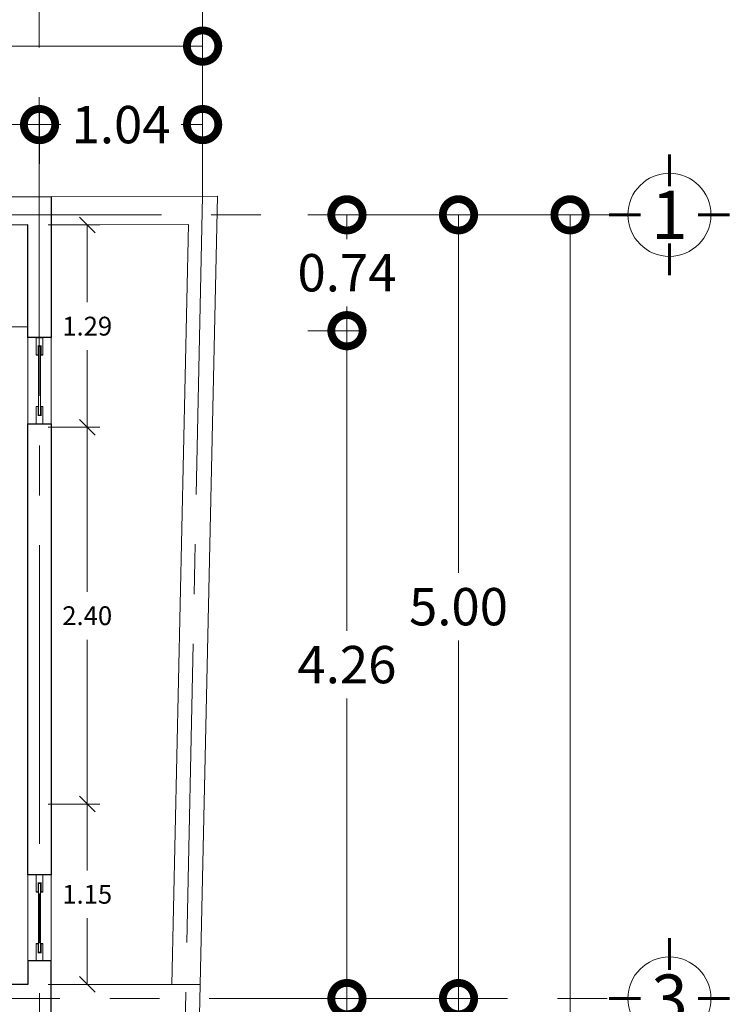
# Model space of a CAD drawing. Units: metres. Extents: x -19 to 197, y -278 to 38.
# Drawn here: x 71 to 75, y -134 to -128 of the extents above; entities that cross this region are included whole.
import ezdxf

# ---------------------------------------------------------------- set-up
doc = ezdxf.new("R2010")
doc.units = ezdxf.units.M
doc.linetypes.add('CENTER2', pattern=[28.575, 19.05, -3.175, 3.175, -3.175])
doc.layers.get('Defpoints').update_dxf_attribs({"color": 3})
for name, color, linetype, lineweight in [('% COTAS ALB', 250, 'Continuous', 0), ('% MOBILIARIO', 253, 'Continuous', 9), ('% PUERTAS Y VENTANAS', 147, 'Continuous', 0), ('ARCONER_COTAS 02', 250, 'Continuous', 0), ('EDPN_EJES', 251, 'CENTER2', 0), ('EDPN_MURO CARGA', 158, 'Continuous', 30)]:
    doc.layers.add(name, color=color, linetype=linetype, lineweight=lineweight)
doc.layers.add('EDPN_MURO BAJO', color=157, linetype='Continuous', lineweight=15, transparency=0.3)
doc.styles.add('ale', font='GOTHIC.TTF')
doc.styles.add('T-3', font='GOTHIC.TTF', dxfattribs={"height": 0.12})
doc.dimstyles.new('COTA GRUPO ART DOT', dxfattribs={"dimtxt": 0.12, "dimasz": 0.4, "dimexe": 0.08, "dimexo": 0.0625, "dimgap": 0.09, "dimtad": 0, "dimtih": 1, "dimtoh": 1, "dimzin": 0, "dimdsep": 46, "dimtxsty": 'ale', "dimblk1": 'DOTSMALL', "dimblk2": 'DOTSMALL', "dimsah": 1, "dimcen": 0.07, "dimadec": 0, "dimazin": 0, "dimtfac": 1, "dimtofl": 0, "dimtmove": 0, "dimatfit": 3, "dimldrblk": 'DOT', "dimfxl": 0.25, "dimfxlon": 1, "dimtolj": 1, "dimtzin": 0, "dimlwd": 15, "dimlwe": 15, "dimarcsym": 0})
doc.dimstyles.new('cotas ale', dxfattribs={"dimtxt": 0.12, "dimasz": 0.1, "dimexe": 0.08, "dimexo": 0.0625, "dimgap": 0.09, "dimtad": 0, "dimtih": 1, "dimtoh": 1, "dimzin": 0, "dimdsep": 46, "dimtxsty": 'ale', "dimblk": 'OBLIQUE', "dimcen": 0.07, "dimadec": 0, "dimazin": 0, "dimtfac": 1, "dimtofl": 0, "dimtmove": 0, "dimatfit": 3, "dimldrblk": 'DOT', "dimfxl": 0.25, "dimfxlon": 1, "dimtolj": 1, "dimtzin": 0, "dimlwd": 15, "dimlwe": 15, "dimarcsym": 0})

# ---------------------------------------------------------------- blocks, each defined once
blk = doc.blocks.new('003 PLANTILLA _ TERCER NIVEL')
at = {"layer": '% MOBILIARIO', "color": 9, "true_color": 0xc7c8ca}
blk.add_line((3.6776, -0.8174), (7.7724, -0.8049), dxfattribs=at)
at = {"layer": '% PUERTAS Y VENTANAS', "color": 252, "true_color": 0x939598, "transparency": 33554687}
for points in [[(7.8385, -0.9269), (7.8385, -0.9846), (7.8257, -0.9846), (7.8257, -0.8737), (7.8691, -0.8737), (7.8691, -0.9846), (7.8563, -0.9846), (7.8563, -0.9269)], [(7.8408, -1.3681), (7.8408, -0.9293), (7.8541, -0.9293), (7.8541, -1.3681)], [(7.8385, -1.3705), (7.8385, -1.3128), (7.8257, -1.3128), (7.8257, -1.4237), (7.8691, -1.4237), (7.8691, -1.3128), (7.8563, -1.3128), (7.8563, -1.3705)], [(7.8385, -4.3532), (7.8385, -4.4109), (7.8257, -4.4109), (7.8257, -4.3), (7.8691, -4.3), (7.8691, -4.4109), (7.8563, -4.4109), (7.8563, -4.3532)], [(7.8408, -4.7944), (7.8408, -4.3556), (7.8541, -4.3556), (7.8541, -4.7944)], [(7.8385, -4.7968), (7.8385, -4.7391), (7.8257, -4.7391), (7.8257, -4.85), (7.8691, -4.85), (7.8691, -4.7391), (7.8563, -4.7391), (7.8563, -4.7968)]]:
    blk.add_lwpolyline(points, close=True, dxfattribs=at)
at = {"layer": '% PUERTAS Y VENTANAS', "color": 252, "true_color": 0x939598, "transparency": 33554687, "const_width": 0.003}
for points in [[(7.836, -0.9244), (7.836, -0.9821), (7.8282, -0.9821), (7.8282, -0.8762), (7.8666, -0.8762), (7.8666, -0.9821), (7.8588, -0.9821), (7.8588, -0.9244)], [(7.836, -1.373), (7.836, -1.3153), (7.8282, -1.3153), (7.8282, -1.4212), (7.8666, -1.4212), (7.8666, -1.3153), (7.8588, -1.3153), (7.8588, -1.373)], [(7.836, -4.3507), (7.836, -4.4084), (7.8282, -4.4084), (7.8282, -4.3025), (7.8666, -4.3025), (7.8666, -4.4084), (7.8588, -4.4084), (7.8588, -4.3507)], [(7.836, -4.7993), (7.836, -4.7416), (7.8282, -4.7416), (7.8282, -4.8475), (7.8666, -4.8475), (7.8666, -4.7416), (7.8588, -4.7416), (7.8588, -4.7993)]]:
    blk.add_lwpolyline(points, close=True, dxfattribs=at)
at = {"layer": 'EDPN_MURO BAJO', "color": 9, "ltscale": 0.25, "true_color": 0xc7c8ca, "transparency": 33554636}
for p, q in [((7.9224, 0.0255), (8.9824, 0.0289)), ((8.9824, 0.0289), (8.8726, -5)), ((7.9224, -0.1545), (8.7983, -0.1517)), ((8.6925, -5), (8.7983, -0.1517))]:
    blk.add_line(p, q, dxfattribs=at)
at = {"layer": 'EDPN_MURO BAJO', "color": 252, "ltscale": 0.25, "true_color": 0x939598, "transparency": 33554636}
for p, q in [((7.7724, -0.8737), (7.7724, -1.4237)), ((7.9224, -0.8737), (7.9224, -1.4237)), ((7.7724, -4.3), (7.7724, -4.85)), ((7.9224, -4.3), (7.9224, -4.85))]:
    blk.add_line(p, q, dxfattribs=at)
blk.add_lwpolyline([(7.9224, -5), (8.8726, -5), (8.8337, -6.78)], dxfattribs=at)
at = {"layer": 'EDPN_MURO CARGA', "color": 252, "ltscale": 0.25, "true_color": 0x939598, "transparency": 33554636}
for points in [[(7.7724, -0.1549), (3.6776, -0.1674), (3.6776, -5.18), (3.4976, -5.18), (3.4976, -0.1679), (0.1868, -0.1794), (0.3675, -5), (0.7742, -5), (0.7742, -5.18), (0.1941, -5.18), (0, 0), (7.9224, 0.0263), (7.9224, -0.8737), (7.7724, -0.8737)], [(7.7724, -4.3), (7.7724, -1.4237), (7.9224, -1.4237), (7.9224, -4.3)]]:
    blk.add_lwpolyline(points, close=True, dxfattribs=at)
blk.add_lwpolyline([(7.9224, -6.96), (7.9224, -5), (7.9224, -5), (7.9224, -4.85), (7.7724, -4.85), (7.7724, -5), (4.7576, -5), (4.7576, -5), (4.5776, -5), (4.5776, -5), (4.5776, -5.18)], dxfattribs=at)
blk = doc.blocks.new('_DotSmall')
at = {"color": 0, "linetype": 'ByBlock', "const_width": 0.5}
blk.add_lwpolyline([(-0.0625, 0, 1), (0.0625, 0, 1)], format="xyb", close=True, dxfattribs=at)
blk = doc.blocks.new('*D2615')
at = {"layer": 'ARCONER_COTAS 02', "color": 0, "lineweight": 15, "transparency": 16777216}
for p, q in [((66.5328, -128.0122), (66.5328, -127.6822)), ((71.8335, -128.0122), (71.8335, -127.6822)), ((66.5328, -127.7622), (68.7835, -127.7622)), ((71.8335, -127.7622), (69.5829, -127.7622))]:
    blk.add_line(p, q, dxfattribs=at)
at = {"layer": 'Defpoints', "color": 0, "transparency": 16777216}
for p in [(71.8335, -127.7622), (66.5328, -128.2299), (71.8335, -128.2299)]:
    blk.add_point(p, dxfattribs=at)
at = {"layer": 'ARCONER_COTAS 02', "color": 0, "lineweight": 15, "transparency": 16777216, "xscale": 0.4, "yscale": 0.4, "zscale": 0.4, "rotation": 180}
blk.add_blockref('_DotSmall', (66.5328, -127.7622), dxfattribs=at)
at = {"layer": 'ARCONER_COTAS 02', "color": 0, "lineweight": 15, "transparency": 16777216, "xscale": 0.4, "yscale": 0.4, "zscale": 0.4}
blk.add_blockref('_DotSmall', (71.8335, -127.7622), dxfattribs=at)
at = {"layer": 'ARCONER_COTAS 02', "color": 0, "lineweight": 0, "transparency": 16777216, "insert": (69.1832, -127.7622), "char_height": 0.13, "attachment_point": 5, "style": 'ale'}
blk.add_mtext('\\A1;{\\H1.83333x;5.30}', dxfattribs=at)
blk = doc.blocks.new('_Dot')
at = {"color": 0, "linetype": 'ByBlock', "lineweight": -2}
blk.add_line((-0.0005, 0), (-0.001, 0), dxfattribs=at)
at = {"color": 0, "linetype": 'ByBlock', "lineweight": -2, "const_width": 0.0005}
blk.add_lwpolyline([(-0.00025, 0, 1), (0.00025, 0, 1)], format="xyb", close=True, dxfattribs=at)
blk = doc.blocks.new('*D2617')
at = {"layer": 'ARCONER_COTAS 02', "color": 0, "lineweight": 15, "transparency": 16777216}
for p, q in [((67.6128, -128.5128), (67.6128, -128.1828)), ((70.7926, -128.5128), (70.7926, -128.1828)), ((67.6128, -128.2628), (68.8025, -128.2628)), ((70.7926, -128.2628), (69.603, -128.2628))]:
    blk.add_line(p, q, dxfattribs=at)
at = {"layer": 'Defpoints', "color": 0, "transparency": 16777216}
for p in [(70.7926, -128.2628), (67.6128, -128.7306), (70.7926, -128.7306)]:
    blk.add_point(p, dxfattribs=at)
at = {"layer": 'ARCONER_COTAS 02', "color": 0, "lineweight": 15, "transparency": 16777216, "xscale": 0.4, "yscale": 0.4, "zscale": 0.4, "rotation": 180}
blk.add_blockref('_DotSmall', (67.6128, -128.2628), dxfattribs=at)
at = {"layer": 'ARCONER_COTAS 02', "color": 0, "lineweight": 15, "transparency": 16777216, "xscale": 0.4, "yscale": 0.4, "zscale": 0.4}
blk.add_blockref('_DotSmall', (70.7926, -128.2628), dxfattribs=at)
at = {"layer": 'ARCONER_COTAS 02', "color": 0, "lineweight": 0, "transparency": 16777216, "insert": (69.2027, -128.2628), "char_height": 0.13, "attachment_point": 5, "style": 'ale'}
blk.add_mtext('\\A1;{\\H1.83333x;3.18}', dxfattribs=at)
blk = doc.blocks.new('*D2619')
at = {"layer": 'ARCONER_COTAS 02', "color": 0, "lineweight": 15, "transparency": 16777216}
for p, q in [((72.5047, -128.8382), (72.8347, -128.8382)), ((72.7547, -128.8382), (72.7547, -128.9926)), ((72.7547, -129.5775), (72.7547, -129.423)), ((72.5047, -129.5775), (72.8347, -129.5775))]:
    blk.add_line(p, q, dxfattribs=at)
at = {"layer": 'Defpoints', "color": 0, "transparency": 16777216}
for p in [(72.287, -128.8382), (72.287, -129.5775), (72.7547, -129.5775)]:
    blk.add_point(p, dxfattribs=at)
at = {"layer": 'ARCONER_COTAS 02', "color": 0, "lineweight": 15, "transparency": 16777216, "xscale": 0.4, "yscale": 0.4, "zscale": 0.4}
for p, rotation in [((72.7547, -128.8382), 90), ((72.7547, -129.5775), 270)]:
    blk.add_blockref('_DotSmall', p, dxfattribs=dict(at, rotation=rotation))
at = {"layer": 'ARCONER_COTAS 02', "color": 0, "lineweight": 0, "transparency": 16777216, "insert": (72.7547, -129.2078), "char_height": 0.13, "attachment_point": 5, "style": 'ale'}
blk.add_mtext('\\A1;{\\H1.83333x;0.74}', dxfattribs=at)
blk = doc.blocks.new('*D2620')
at = {"layer": 'ARCONER_COTAS 02', "color": 0, "lineweight": 15, "transparency": 16777216}
for p, q in [((73.9286, -128.8382), (74.2586, -128.8382)), ((74.1786, -128.8382), (74.1786, -137.518)), ((74.1786, -146.6282), (74.1786, -137.9483)), ((73.9286, -146.6282), (74.2586, -146.6282))]:
    blk.add_line(p, q, dxfattribs=at)
at = {"layer": 'Defpoints', "color": 0, "transparency": 16777216}
for p in [(73.6214, -128.8382), (73.6214, -146.6282), (74.1786, -146.6282)]:
    blk.add_point(p, dxfattribs=at)
at = {"layer": 'ARCONER_COTAS 02', "color": 0, "lineweight": 15, "transparency": 16777216, "xscale": 0.4, "yscale": 0.4, "zscale": 0.4}
for p, rotation in [((74.1786, -128.8382), 90), ((74.1786, -146.6282), 270)]:
    blk.add_blockref('_DotSmall', p, dxfattribs=dict(at, rotation=rotation))
at = {"layer": 'ARCONER_COTAS 02', "color": 0, "lineweight": 0, "transparency": 16777216, "insert": (74.1786, -137.7332), "char_height": 0.13, "attachment_point": 5, "style": 'ale'}
blk.add_mtext('\\A1;{\\H1.83333x;17.79}', dxfattribs=at)
blk = doc.blocks.new('*D2621')
at = {"layer": 'ARCONER_COTAS 02', "color": 0, "lineweight": 15, "transparency": 16777216}
for p, q in [((72.5047, -129.5775), (72.8347, -129.5775)), ((72.7547, -129.5775), (72.7547, -131.4926)), ((72.7547, -133.8382), (72.7547, -131.923)), ((72.5047, -133.8382), (72.8347, -133.8382))]:
    blk.add_line(p, q, dxfattribs=at)
at = {"layer": 'Defpoints', "color": 0, "transparency": 16777216}
for p in [(72.287, -129.5775), (72.287, -133.8382), (72.7547, -133.8382)]:
    blk.add_point(p, dxfattribs=at)
at = {"layer": 'ARCONER_COTAS 02', "color": 0, "lineweight": 15, "transparency": 16777216, "xscale": 0.4, "yscale": 0.4, "zscale": 0.4}
for p, rotation in [((72.7547, -129.5775), 90), ((72.7547, -133.8382), 270)]:
    blk.add_blockref('_DotSmall', p, dxfattribs=dict(at, rotation=rotation))
at = {"layer": 'ARCONER_COTAS 02', "color": 0, "lineweight": 0, "transparency": 16777216, "insert": (72.7547, -131.7078), "char_height": 0.13, "attachment_point": 5, "style": 'ale'}
blk.add_mtext('\\A1;{\\H1.83333x;4.26}', dxfattribs=at)
blk = doc.blocks.new('*D2622')
at = {"layer": 'ARCONER_COTAS 02', "color": 0, "lineweight": 15, "transparency": 16777216}
for p, q in [((72.5047, -133.8382), (72.8347, -133.8382)), ((72.7547, -133.8382), (72.7547, -134.513)), ((72.7547, -135.6182), (72.7547, -134.9433)), ((72.5047, -135.6182), (72.8347, -135.6182))]:
    blk.add_line(p, q, dxfattribs=at)
at = {"layer": 'Defpoints', "color": 0, "transparency": 16777216}
for p in [(72.287, -133.8382), (72.287, -135.6182), (72.7547, -135.6182)]:
    blk.add_point(p, dxfattribs=at)
at = {"layer": 'ARCONER_COTAS 02', "color": 0, "lineweight": 15, "transparency": 16777216, "xscale": 0.4, "yscale": 0.4, "zscale": 0.4}
for p, rotation in [((72.7547, -133.8382), 90), ((72.7547, -135.6182), 270)]:
    blk.add_blockref('_DotSmall', p, dxfattribs=dict(at, rotation=rotation))
at = {"layer": 'ARCONER_COTAS 02', "color": 0, "lineweight": 0, "transparency": 16777216, "insert": (72.7547, -134.7282), "char_height": 0.13, "attachment_point": 5, "style": 'ale'}
blk.add_mtext('\\A1;{\\H1.83333x;1.78}', dxfattribs=at)
blk = doc.blocks.new('*D2629')
at = {"layer": 'ARCONER_COTAS 02', "color": 0, "lineweight": 15, "transparency": 16777216}
for p, q in [((73.2167, -128.8382), (73.5467, -128.8382)), ((73.4667, -128.8382), (73.4667, -131.123)), ((73.4667, -133.8382), (73.4667, -131.5533)), ((73.2167, -133.8382), (73.5467, -133.8382))]:
    blk.add_line(p, q, dxfattribs=at)
at = {"layer": 'Defpoints', "color": 0, "transparency": 16777216}
for p in [(72.9989, -128.8382), (72.9989, -133.8382), (73.4667, -133.8382)]:
    blk.add_point(p, dxfattribs=at)
at = {"layer": 'ARCONER_COTAS 02', "color": 0, "lineweight": 15, "transparency": 16777216, "xscale": 0.4, "yscale": 0.4, "zscale": 0.4}
for p, rotation in [((73.4667, -128.8382), 90), ((73.4667, -133.8382), 270)]:
    blk.add_blockref('_DotSmall', p, dxfattribs=dict(at, rotation=rotation))
at = {"layer": 'ARCONER_COTAS 02', "color": 0, "lineweight": 0, "transparency": 16777216, "insert": (73.4667, -131.3382), "char_height": 0.13, "attachment_point": 5, "style": 'ale'}
blk.add_mtext('\\A1;{\\H1.83333x;5.00}', dxfattribs=at)
blk = doc.blocks.new('*D2646')
at = {"layer": 'ARCONER_COTAS 02', "color": 0, "lineweight": 15, "transparency": 16777216}
for p, q in [((73.2167, -133.8382), (73.5467, -133.8382)), ((73.4667, -133.8382), (73.4667, -135.613)), ((73.4667, -137.8182), (73.4667, -136.0433)), ((73.2167, -137.8182), (73.5467, -137.8182))]:
    blk.add_line(p, q, dxfattribs=at)
at = {"layer": 'Defpoints', "color": 0, "transparency": 16777216}
for p in [(72.9989, -133.8382), (72.9989, -137.8182), (73.4667, -137.8182)]:
    blk.add_point(p, dxfattribs=at)
at = {"layer": 'ARCONER_COTAS 02', "color": 0, "lineweight": 15, "transparency": 16777216, "xscale": 0.4, "yscale": 0.4, "zscale": 0.4}
for p, rotation in [((73.4667, -133.8382), 90), ((73.4667, -137.8182), 270)]:
    blk.add_blockref('_DotSmall', p, dxfattribs=dict(at, rotation=rotation))
at = {"layer": 'ARCONER_COTAS 02', "color": 0, "lineweight": 0, "transparency": 16777216, "insert": (73.4667, -135.8282), "char_height": 0.13, "attachment_point": 5, "style": 'ale'}
blk.add_mtext('\\A1;{\\H1.83333x;3.98}', dxfattribs=at)
blk = doc.blocks.new('*D2651')
at = {"layer": 'ARCONER_COTAS 02', "color": 0, "lineweight": 15, "transparency": 16777216}
for p, q in [((70.7926, -128.5128), (70.7926, -128.1828)), ((71.8335, -128.5128), (71.8335, -128.1828)), ((70.7926, -128.2628), (70.9293, -128.2628)), ((71.8335, -128.2628), (71.6968, -128.2628))]:
    blk.add_line(p, q, dxfattribs=at)
at = {"layer": 'Defpoints', "color": 0, "transparency": 16777216}
for p in [(71.8335, -128.2628), (70.7926, -128.7306), (71.8335, -128.7306)]:
    blk.add_point(p, dxfattribs=at)
at = {"layer": 'ARCONER_COTAS 02', "color": 0, "lineweight": 15, "transparency": 16777216, "xscale": 0.4, "yscale": 0.4, "zscale": 0.4, "rotation": 180}
blk.add_blockref('_DotSmall', (70.7926, -128.2628), dxfattribs=at)
at = {"layer": 'ARCONER_COTAS 02', "color": 0, "lineweight": 15, "transparency": 16777216, "xscale": 0.4, "yscale": 0.4, "zscale": 0.4}
blk.add_blockref('_DotSmall', (71.8335, -128.2628), dxfattribs=at)
at = {"layer": 'ARCONER_COTAS 02', "color": 0, "lineweight": 0, "transparency": 16777216, "insert": (71.3131, -128.2628), "char_height": 0.13, "attachment_point": 5, "style": 'ale'}
blk.add_mtext('\\A1;{\\H1.83333x;1.04}', dxfattribs=at)
blk = doc.blocks.new('EJES')
at = {"layer": 'EDPN_EJES', "color": 7, "linetype": 'Continuous', "const_width": 0.0217}
for points in [[(2548.9832, 757.0276), (2548.9832, 757.2576)], [(2548.7761, 756.8206), (2548.5461, 756.8206)], [(2549.1902, 756.8206), (2549.4202, 756.8206)], [(2548.9832, 756.6135), (2548.9832, 756.3835)]]:
    blk.add_lwpolyline(points, dxfattribs=at)
at = {"layer": 'EDPN_EJES', "color": 7, "linetype": 'Continuous'}
blk.add_circle((2548.9832, 756.8206), 0.3007, dxfattribs=at)
blk = doc.blocks.new('_Oblique')
at = {"color": 0, "linetype": 'ByBlock', "lineweight": -2}
blk.add_line((-0.5, -0.5), (0.5, 0.5), dxfattribs=at)
blk = doc.blocks.new('*D2866')
at = {"layer": '% COTAS ALB', "color": 0, "lineweight": 15, "transparency": 16777216}
for p, q in [((70.847, -128.9031), (71.177, -128.9031)), ((71.097, -128.9031), (71.097, -129.3955)), ((71.097, -130.1939), (71.097, -129.7015)), ((70.847, -130.1939), (71.177, -130.1939))]:
    blk.add_line(p, q, dxfattribs=at)
at = {"layer": 'Defpoints', "color": 0, "transparency": 16777216}
for p in [(70.7151, -128.9031), (70.6047, -130.1939), (71.097, -130.1939)]:
    blk.add_point(p, dxfattribs=at)
at = {"layer": '% COTAS ALB', "color": 0, "lineweight": 15, "transparency": 16777216, "xscale": 0.1, "yscale": 0.1, "zscale": 0.1}
for p, rotation in [((71.097, -128.9031), 90), ((71.097, -130.1939), 270)]:
    blk.add_blockref('_Oblique', p, dxfattribs=dict(at, rotation=rotation))
at = {"layer": '% COTAS ALB', "color": 0, "transparency": 16777216, "insert": (71.097, -129.5485), "char_height": 0.12, "attachment_point": 5, "style": 'ale'}
blk.add_mtext('\\A1;1.29', dxfattribs=at)
blk = doc.blocks.new('*D2867')
at = {"layer": '% COTAS ALB', "color": 0, "lineweight": 15, "transparency": 16777216}
for p, q in [((70.847, -130.1939), (71.177, -130.1939)), ((71.097, -130.1939), (71.097, -131.2427)), ((71.097, -132.5975), (71.097, -131.5487)), ((70.847, -132.5975), (71.177, -132.5975))]:
    blk.add_line(p, q, dxfattribs=at)
at = {"layer": 'Defpoints', "color": 0, "transparency": 16777216}
for p in [(70.6047, -130.1939), (70.7176, -132.5975), (71.097, -132.5975)]:
    blk.add_point(p, dxfattribs=at)
at = {"layer": '% COTAS ALB', "color": 0, "lineweight": 15, "transparency": 16777216, "xscale": 0.1, "yscale": 0.1, "zscale": 0.1}
for p, rotation in [((71.097, -130.1939), 90), ((71.097, -132.5975), 270)]:
    blk.add_blockref('_Oblique', p, dxfattribs=dict(at, rotation=rotation))
at = {"layer": '% COTAS ALB', "color": 0, "transparency": 16777216, "insert": (71.097, -131.3957), "char_height": 0.12, "attachment_point": 5, "style": 'ale'}
blk.add_mtext('\\A1;2.40', dxfattribs=at)
blk = doc.blocks.new('*D2868')
at = {"layer": '% COTAS ALB', "color": 0, "lineweight": 15, "transparency": 16777216}
for p, q in [((70.847, -132.5975), (71.177, -132.5975)), ((71.097, -132.5975), (71.097, -133.0213)), ((71.097, -133.7482), (71.097, -133.3243)), ((70.847, -133.7482), (71.177, -133.7482))]:
    blk.add_line(p, q, dxfattribs=at)
at = {"layer": 'Defpoints', "color": 0, "transparency": 16777216}
for p in [(70.7176, -132.5975), (70.7176, -133.7482), (71.097, -133.7482)]:
    blk.add_point(p, dxfattribs=at)
at = {"layer": '% COTAS ALB', "color": 0, "lineweight": 15, "transparency": 16777216, "xscale": 0.1, "yscale": 0.1, "zscale": 0.1}
for p, rotation in [((71.097, -132.5975), 90), ((71.097, -133.7482), 270)]:
    blk.add_blockref('_Oblique', p, dxfattribs=dict(at, rotation=rotation))
at = {"layer": '% COTAS ALB', "color": 0, "transparency": 16777216, "insert": (71.097, -133.1728), "char_height": 0.12, "attachment_point": 5, "style": 'ale'}
blk.add_mtext('\\A1;1.15', dxfattribs=at)

msp = doc.modelspace()

# ---------------------------------------------------------------- linework, layer by layer
at = {"layer": 'EDPN_EJES', "ltscale": 0.1, "transparency": 33554636}
for p, q in [((70.7926, -135.7082), (70.7904, -126.7622)), ((71.8335, -128.7184), (71.8335, -126.7619)), ((74.4276, -128.8382), (60.4452, -128.8382)), ((60.4452, -133.8382), (74.4276, -133.8382))]:
    msp.add_line(p, q, dxfattribs=at)
msp.add_lwpolyline([(71.8335, -126.7619), (71.8335, -128.7184), (71.6889, -135.5282), (71.4468, -146.6249), (71.4468, -148.6357)], dxfattribs=at)

# ---------------------------------------------------------------- block references
msp.add_blockref('003 PLANTILLA _ TERCER NIVEL', (62.9452, -128.7482))
at = {"layer": 'EDPN_EJES', "transparency": 33554636, "xscale": -0.8817662505376576, "yscale": 0.8817662505374072, "zscale": 0.8817662505374694, "rotation": 180}
for p in [(-2172.7944, 538.5007), (-2172.7944, 533.5007)]:
    msp.add_blockref('EJES', p, dxfattribs=at)

# ---------------------------------------------------------------- texts
at = {"layer": 'EDPN_EJES', "lineweight": 0, "transparency": 33554636, "char_height": 0.3069, "attachment_point": 5, "style": 'T-3'}
for s, insert in [('1', (74.813, -128.8382)), ('3', (74.813, -133.8382))]:
    msp.add_mtext_dynamic_manual_height_columns(s, width=0.379687, gutter_width=31.9684, heights=[0], dxfattribs=dict(at, insert=insert))

# ---------------------------------------------------------------- dimensions: what is measured, and where the dimension line sits
at = {"layer": '% COTAS ALB'}
for base, p1, p2, picture, middle in [((71.097, -130.1939), (70.7151, -128.9031), (70.6047, -130.1939), '*D2866', (71.097, -129.5485)), ((71.097, -132.5975), (70.6047, -130.1939), (70.7176, -132.5975), '*D2867', (71.097, -131.3957)), ((71.097, -133.7482), (70.7176, -132.5975), (70.7176, -133.7482), '*D2868', (71.097, -133.1728))]:
    dim = msp.add_linear_dim(base=base, p1=p1, p2=p2, angle=90, dimstyle='cotas ale', dxfattribs=at)
    dim.commit()
    dim.dimension.update_dxf_attribs({"geometry": picture, "text_midpoint": middle})
at = {"layer": 'ARCONER_COTAS 02', "lineweight": 0}
for base, p1, p2, angle, picture, middle in [((71.8335, -127.7622), (66.5328, -128.2299), (71.8335, -128.2299), 180, '*D2615', (69.1832, -127.7622)), ((70.7926, -128.2628), (67.6128, -128.7306), (70.7926, -128.7306), 180, '*D2617', (69.2027, -128.2628)), ((71.8335, -128.2628), (70.7926, -128.7306), (71.8335, -128.7306), 180, '*D2651', (71.3131, -128.2628)), ((72.7547, -129.5775), (72.287, -128.8382), (72.287, -129.5775), 90, '*D2619', (72.7547, -129.2078)), ((73.4667, -133.8382), (72.9989, -128.8382), (72.9989, -133.8382), 90, '*D2629', (73.4667, -131.3382)), ((74.1786, -146.6282), (73.6214, -128.8382), (73.6214, -146.6282), 90, '*D2620', (74.1786, -137.7332)), ((72.7547, -133.8382), (72.287, -129.5775), (72.287, -133.8382), 90, '*D2621', (72.7547, -131.7078)), ((72.7547, -135.6182), (72.287, -133.8382), (72.287, -135.6182), 90, '*D2622', (72.7547, -134.7282)), ((73.4667, -137.8182), (72.9989, -133.8382), (72.9989, -137.8182), 90, '*D2646', (73.4667, -135.8282))]:
    dim = msp.add_linear_dim(base=base, p1=p1, p2=p2, angle=angle, text='{\\H1.83333x;<>}', dimstyle='COTA GRUPO ART DOT', override={"dimtxt": 0.13}, dxfattribs=at)
    dim.commit()
    dim.dimension.update_dxf_attribs({"geometry": picture, "text_midpoint": middle})

doc.saveas('drawing.dxf')
